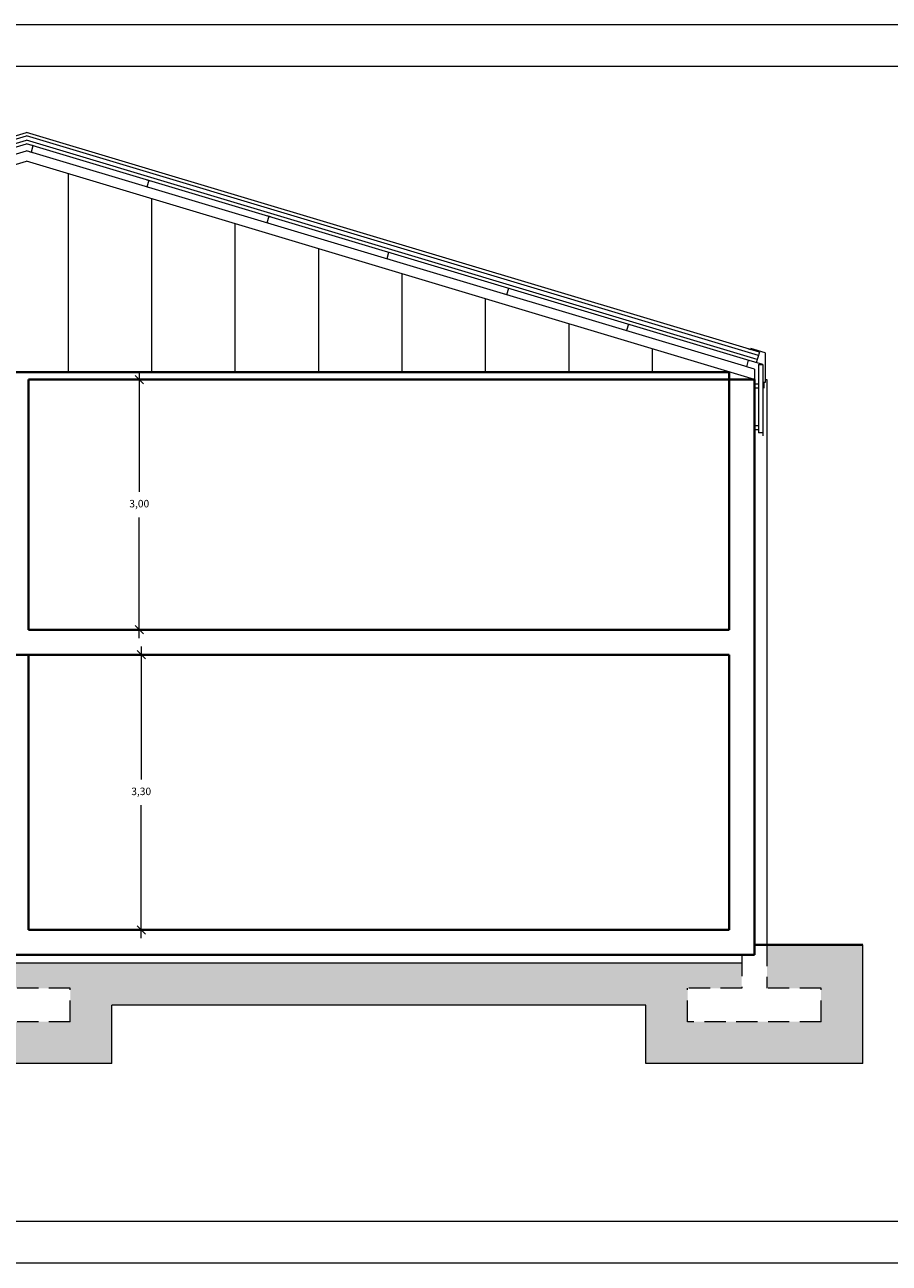
# Model space of a CAD drawing. Units: millimetres. Extents: x 153.8 to 191.1, y 193.8 to 208.7.
# Drawn here: x 168 to 178.4, y 193.8 to 208.7 of the extents above; entities that cross this region are included whole.
import ezdxf

# ---------------------------------------------------------------- set-up
doc = ezdxf.new("R2010")
doc.units = ezdxf.units.MM
doc.header["$PDMODE"] = 2
doc.header["$PDSIZE"] = -3
doc.linetypes.add('TRAZOS', pattern=[19.05, 12.7, -6.35])
doc.layers.get('0').update_dxf_attribs({"lineweight": 13})
doc.layers.get('Defpoints').update_dxf_attribs({"lineweight": 13})
for name, color, linetype, lineweight in [('Cajetin', 7, 'Continuous', 13), ('Cotas', 7, 'Continuous', 9), ('Cubierta', 11, 'Continuous', 13), ('Muros', 3, 'Continuous', 40), ('Pilares', 221, 'Continuous', 13), ('Tabiques', 4, 'Continuous', 13), ('Terrenos', 43, 'Continuous', 13), ('Terrenos Auxiliares', 1, 'Continuous', 13), ('Vigas', 31, 'Continuous', 13)]:
    doc.layers.add(name, color=color, linetype=linetype, lineweight=lineweight)
doc.styles.add('Cotas 50', font='arial.ttf', dxfattribs={"height": 0.09})
doc.dimstyles.new('Cotas 50', dxfattribs={"dimtxt": 0.09, "dimasz": 0.1, "dimexe": 0.1, "dimexo": 0.1, "dimgap": 0.1, "dimtad": 0, "dimtih": 1, "dimtoh": 1, "dimzin": 1, "dimtxsty": 'Cotas 50', "dimblk": 'OBLIQUE', "dimcen": 2, "dimdle": 0.1, "dimclrd": 256, "dimclre": 256, "dimclrt": 256, "dimadec": 0, "dimazin": 0, "dimtfac": 1, "dimtix": 1, "dimtmove": 1, "dimatfit": 2, "dimldrblk": 'OBLIQUE', "dimfxl": 1, "dimlwd": -1, "dimlwe": -1, "dimarcsym": 0})

# ---------------------------------------------------------------- blocks, each defined once
blk = doc.blocks.new('_Oblique')
at = {"color": 0, "linetype": 'ByBlock', "lineweight": -2}
blk.add_line((-0.5, -0.5), (0.5, 0.5), dxfattribs=at)
blk = doc.blocks.new('*D3')
at = {"layer": 'Cotas', "transparency": 16777216}
for p, q in [((169.395, 201.223), (169.395, 199.628)), ((168.144, 201.123), (169.495, 201.123)), ((169.395, 197.723), (169.395, 199.319)), ((168.144, 197.823), (169.495, 197.823))]:
    blk.add_line(p, q, dxfattribs=at)
at = {"layer": 'Defpoints', "color": 0, "transparency": 16777216}
for p in [(168.044, 201.123), (168.044, 197.823), (169.395, 197.823)]:
    blk.add_point(p, dxfattribs=at)
at = {"layer": 'Cotas', "transparency": 16777216, "xscale": 0.1, "yscale": 0.1, "zscale": 0.1}
for p, rotation in [((169.395, 201.123), 90), ((169.395, 197.823), 270)]:
    blk.add_blockref('_Oblique', p, dxfattribs=dict(at, rotation=rotation))
at = {"layer": 'Cotas', "transparency": 16777216, "insert": (169.395, 199.473), "char_height": 0.09, "attachment_point": 5, "line_spacing_factor": 0.963855, "style": 'Cotas 50'}
blk.add_mtext('3,30', dxfattribs=at)
blk = doc.blocks.new('*D4')
at = {"layer": 'Cotas', "transparency": 16777216}
for p, q in [((169.372, 204.523), (169.372, 203.078)), ((168.144, 204.423), (169.472, 204.423)), ((169.372, 201.323), (169.372, 202.769)), ((168.144, 201.423), (169.472, 201.423))]:
    blk.add_line(p, q, dxfattribs=at)
at = {"layer": 'Defpoints', "color": 0, "transparency": 16777216}
for p in [(168.044, 204.423), (168.044, 201.423), (169.372, 201.423)]:
    blk.add_point(p, dxfattribs=at)
at = {"layer": 'Cotas', "transparency": 16777216, "xscale": 0.1, "yscale": 0.1, "zscale": 0.1}
for p, rotation in [((169.372, 204.423), 90), ((169.372, 201.423), 270)]:
    blk.add_blockref('_Oblique', p, dxfattribs=dict(at, rotation=rotation))
at = {"layer": 'Cotas', "transparency": 16777216, "insert": (169.372, 202.923), "char_height": 0.09, "attachment_point": 5, "line_spacing_factor": 0.963855, "style": 'Cotas 50'}
blk.add_mtext('3,00', dxfattribs=at)

msp = doc.modelspace()

# ---------------------------------------------------------------- hatches: boundary and pattern name
at = {"layer": 'Terrenos'}
h = msp.add_hatch(dxfattribs=at)
h.set_pattern_fill('AR-CONC,_O', color=256, scale=0.003)
h.set_pattern_definition([(50, (0, 0), (0.546554, -0.04781726), [0.05715, -0.62865]), (355, (0, 0), (-0.1057285, 0.5731699), [0.04572, -0.50292]), (100.451, (0.04555, -0.004), (0.4408275, 0.5253501), [0.04857, -0.53427]), (46.1842, (0, 0.1524), (0.8132371, -0.126127), [0.085725, -0.942975]), (96.6356, (0.0678, 0.1419), (0.7122127, 0.7422767), [0.072855, -0.801405]), (351.184, (0, 0.1524), (0.7122138, 0.7422754), [0.06858, -0.75438]), (21, (0.0762, 0.1143), (0.45484464, -0.30679656), [0.05715, -0.62865]), (326, (0.0762, 0.1143), (0.1854061, 0.5525639), [0.04572, -0.50292]), (71.4514, (0.1141, 0.08873), (0.6402495, 0.2457686), [0.04857, -0.53427]), (37.5, (0, 0), (0.00926581, 0.25366512), [0, -0.496824, 0, -0.51054, 0, -0.504825]), (7.5, (0, 0), (0.200459, 0.30054172), [0, -0.291084, 0, -0.485394, 0, -0.192405]), (327.5, (-0.16993, 0), (0.40677179, -0.01718623), [0, -0.1905, 0, -0.59436, 0, -0.78867]), (317.5, (-0.24613, 0), (0.44438754, 0.07627947), [0, -0.24765, 0, -0.394716, 0, -0.56007])])
h.paths.add_polyline_path([(163.544, 196.923), (166.444, 196.923), (166.444, 196.223), (169.044, 196.223), (169.044, 196.923), (175.444, 196.923), (175.444, 196.223), (178.044, 196.223), (178.044, 197.643), (176.894, 197.643), (176.894, 197.123), (177.544, 197.123), (177.544, 196.723), (175.944, 196.723), (175.944, 197.123), (176.594, 197.123), (176.594, 197.423), (167.894, 197.423), (167.894, 197.123), (168.544, 197.123), (168.544, 196.723), (166.944, 196.723), (166.944, 197.123), (167.594, 197.123), (167.594, 197.423), (162.394, 197.423), (162.394, 197.123), (163.044, 197.123), (163.044, 196.723), (161.444, 196.723), (161.444, 197.123), (162.094, 197.123), (162.094, 197.423), (159.644, 197.423), (159.644, 197.123), (160.044, 197.123), (160.044, 196.723), (159.044, 196.723), (159.044, 197.123), (159.444, 197.123), (159.444, 197.523), (159.144, 197.523), (159.144, 197.643), (158.144, 197.643), (158.144, 197.143), (158.544, 197.143), (158.544, 196.223), (160.544, 196.223), (160.544, 196.923), (160.944, 196.923), (160.944, 196.223), (163.544, 196.223)])

# ---------------------------------------------------------------- linework, layer by layer
at = {"layer": 'Cajetin'}
for p, q in [((188.085, 208.677), (153.81, 208.677)), ((187.585, 208.177), (155.06, 208.177)), ((187.585, 194.327), (155.06, 194.327)), ((188.085, 193.827), (153.81, 193.827))]:
    msp.add_line(p, q, dxfattribs=at)
at = {"layer": 'Cubierta'}
for p, q in [((159.233, 204.75), (168.019, 207.385)), ((159.245, 204.712), (168.019, 207.344)), ((176.804, 204.75), (168.019, 207.385)), ((176.792, 204.712), (168.019, 207.344)), ((159.259, 204.664), (168.019, 207.292)), ((159.386, 204.66), (168.019, 207.25)), ((176.778, 204.664), (168.019, 207.292)), ((176.652, 204.66), (168.019, 207.25)), ((176.699, 204.781), (176.669, 204.79)), ((176.703, 204.796), (176.699, 204.781)), ((176.874, 204.745), (176.703, 204.796)), ((176.844, 204.602), (176.652, 204.66)), ((176.804, 204.75), (176.767, 204.625)), ((176.874, 204.745), (176.874, 204.387)), ((176.794, 204.602), (176.794, 203.869)), ((176.794, 204.602), (176.844, 204.602)), ((176.844, 204.602), (176.844, 204.319)), ((176.794, 204.369), (176.744, 204.369)), ((176.874, 204.387), (176.859, 204.387)), ((176.859, 204.387), (176.859, 204.319)), ((176.794, 204.319), (176.744, 204.319)), ((176.844, 204.319), (176.844, 203.784)), ((176.794, 203.869), (176.744, 203.869)), ((176.794, 203.819), (176.744, 203.819)), ((176.794, 203.869), (176.794, 203.784)), ((176.844, 203.784), (176.794, 203.784)), ((176.844, 203.784), (176.844, 203.749))]:
    msp.add_line(p, q, dxfattribs=at)
at = {"layer": 'Muros'}
for p, q in [((176.444, 204.513), (159.594, 204.513)), ((176.444, 204.513), (176.444, 201.423)), ((168.044, 204.423), (168.044, 201.423)), ((176.744, 204.423), (168.044, 204.423)), ((176.744, 204.423), (176.744, 197.523)), ((176.444, 201.423), (168.044, 201.423)), ((176.444, 201.123), (159.294, 201.123)), ((168.044, 197.823), (168.044, 201.123)), ((176.444, 201.123), (176.444, 197.823)), ((176.444, 197.823), (168.044, 197.823)), ((176.744, 197.523), (159.144, 197.523)), ((178.044, 197.643), (176.744, 197.643))]:
    msp.add_line(p, q, dxfattribs=at)
at = {"layer": 'Pilares'}
for p, q in [((176.874, 204.423), (176.894, 204.423)), ((176.894, 204.423), (176.894, 197.643))]:
    msp.add_line(p, q, dxfattribs=at)
at = {"layer": 'Tabiques'}
for p, q in [((159.409, 204.583), (168.019, 207.166)), ((176.629, 204.583), (168.019, 207.166)), ((159.294, 204.423), (168.019, 207.041)), ((176.744, 204.423), (168.019, 207.041)), ((176.744, 204.423), (168.019, 207.041)), ((168.519, 206.891), (168.519, 204.513)), ((169.519, 206.591), (169.519, 204.513)), ((170.519, 206.291), (170.519, 204.513)), ((171.519, 205.991), (171.519, 204.513)), ((172.519, 205.691), (172.519, 204.513)), ((173.519, 205.391), (173.519, 204.513)), ((174.519, 205.091), (174.519, 204.513)), ((175.519, 204.791), (175.519, 204.513)), ((176.744, 204.549), (176.667, 204.572)), ((176.744, 204.549), (176.744, 204.423)), ((176.594, 197.423), (167.894, 197.423))]:
    msp.add_line(p, q, dxfattribs=at)
at = {"layer": 'Tabiques', "linetype": 'TRAZOS', "ltscale": 0.02}
for p, q in [((176.594, 197.523), (176.594, 197.123)), ((176.894, 197.643), (176.894, 197.123)), ((168.544, 197.123), (167.894, 197.123)), ((168.544, 196.723), (168.544, 197.123)), ((176.594, 197.123), (175.944, 197.123)), ((175.944, 196.723), (175.944, 197.123)), ((177.544, 197.123), (176.894, 197.123)), ((177.544, 196.723), (177.544, 197.123)), ((168.544, 196.723), (166.944, 196.723)), ((177.544, 196.723), (175.944, 196.723))]:
    msp.add_line(p, q, dxfattribs=at)
at = {"layer": 'Terrenos Auxiliares'}
for p, q in [((178.044, 196.223), (178.044, 197.643)), ((175.444, 196.923), (169.044, 196.923)), ((169.044, 196.223), (169.044, 196.923)), ((175.444, 196.223), (175.444, 196.923)), ((169.044, 196.223), (166.444, 196.223)), ((178.044, 196.223), (175.444, 196.223))]:
    msp.add_line(p, q, dxfattribs=at)
at = {"layer": 'Vigas'}
for p, q in [((168.098, 207.226), (168.075, 207.149)), ((168.117, 207.22), (168.079, 207.232)), ((168.095, 207.143), (168.056, 207.155)), ((169.483, 206.727), (169.445, 206.738)), ((169.487, 206.809), (169.464, 206.733)), ((169.506, 206.803), (169.468, 206.815)), ((170.92, 206.296), (170.882, 206.307)), ((170.924, 206.378), (170.901, 206.302)), ((170.943, 206.372), (170.905, 206.384)), ((172.357, 205.865), (172.318, 205.876)), ((172.361, 205.947), (172.338, 205.871)), ((172.38, 205.941), (172.341, 205.953)), ((173.793, 205.434), (173.755, 205.445)), ((173.797, 205.516), (173.774, 205.44)), ((173.816, 205.51), (173.778, 205.522)), ((175.234, 205.085), (175.211, 205.009)), ((175.253, 205.079), (175.215, 205.091)), ((175.23, 205.003), (175.192, 205.014)), ((176.671, 204.654), (176.648, 204.577)), ((176.69, 204.648), (176.652, 204.66)), ((176.667, 204.572), (176.629, 204.583))]:
    msp.add_line(p, q, dxfattribs=at)

# ---------------------------------------------------------------- dimensions: what is measured, and where the dimension line sits
at = {"layer": 'Cotas'}
for base, p1, p2, picture, middle in [((169.372, 201.423), (168.044, 204.423), (168.044, 201.423), '*D4', (169.372, 202.923)), ((169.395, 197.823), (168.044, 201.123), (168.044, 197.823), '*D3', (169.395, 199.473))]:
    dim = msp.add_linear_dim(base=base, p1=p1, p2=p2, angle=90, dimstyle='Cotas 50', dxfattribs=at)
    dim.commit()
    dim.dimension.update_dxf_attribs({"geometry": picture, "text_midpoint": middle, "dimtype": 160})

doc.saveas('drawing.dxf')
